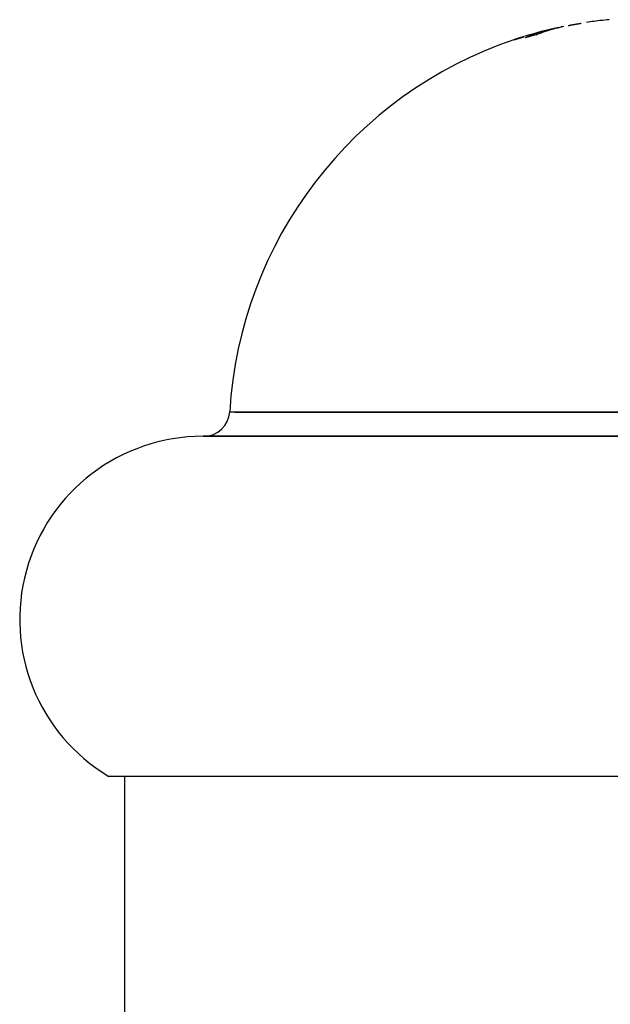
# Model space of a CAD drawing. Units: inches. Extents: x 1.51 to 5.61, y -0.99 to 1.45.
# Drawn here: x 3.19 to 3.21, y 0.41 to 0.45 of the extents above; entities that cross this region are included whole.
import ezdxf

# ---------------------------------------------------------------- set-up
doc = ezdxf.new("R2010")
doc.units = ezdxf.units.IN
doc.layers.add('ACAD_LAYER_0', color=7, linetype='Continuous', lineweight=0)

msp = doc.modelspace()

# ---------------------------------------------------------------- linework, layer by layer
at = {"layer": 'ACAD_LAYER_0', "color": 45, "linetype": 'Continuous', "lineweight": 30}
msp.add_line((3.1936820443, 0.4345531621), (3.225286625, 0.4345531621), dxfattribs=at)
at = {"layer": 'ACAD_LAYER_0', "color": 7, "linetype": 'Continuous', "lineweight": 30}
for p, q in [((3.193881698, 0.434541398), (3.2254269853, 0.434541398)), ((3.2266543416, 0.4336120366), (3.1926543416, 0.4336120366)), ((3.1926837757, 0.4336119825), (3.2266249076, 0.4336119825)), ((3.2298138177, 0.4206074813), (3.1890563817, 0.4206074813)), ((3.1896543416, 0.4206074813), (3.1896543416, 0.3002753043))]:
    msp.add_line(p, q, dxfattribs=at)
msp.add_lwpolyline([(3.206620785092078, 0.4493214178646827), (3.206626544094247, 0.4493225394685812), (3.206632305093045, 0.4493236611621892), (3.206638070085102, 0.4493247830352164), (3.206643841067048, 0.4493259051773721), (3.206649620035511, 0.4493270276783659), (3.206655408987124, 0.4493281506279074), (3.206661209918513, 0.4493292741157062), (3.206667024826309, 0.4493303982314718), (3.206672855707142, 0.4493315230649137), (3.206678704557641, 0.4493326487057412), (3.206684573374436, 0.4493337752436644), (3.206690464154155, 0.4493349027683923), (3.206696378893429, 0.4493360313696346), (3.206702319041007, 0.44933716109835), (3.206708283939975, 0.4493382918565649), (3.206714272427628, 0.449339423510532), (3.206720283341263, 0.4493405559265041), (3.206726315518172, 0.4493416889707338), (3.206732367795652, 0.4493428225094735), (3.206738439010998, 0.4493439564089762), (3.206744528001506, 0.4493450905354941), (3.20675063360447, 0.4493462247552802), (3.206756754657184, 0.4493473589345868), (3.206762889996947, 0.4493484929396667), (3.20676903846105, 0.4493496266367725), (3.206775198940707, 0.4493507598958841), (3.206781370894031, 0.4493518926261706), (3.206787554118319, 0.4493530247602494), (3.206793748415443, 0.4493541562310537), (3.206799953587273, 0.4493552869715165), (3.206806169435683, 0.4493564169145712), (3.206812395762541, 0.4493575459931508), (3.206818632369718, 0.4493586741401885), (3.206824879059085, 0.4493598012886175), (3.206831135632514, 0.4493609273713711), (3.20683740187117, 0.4493620523209098), (3.206843677325684, 0.4493631760644328), (3.206849961402652, 0.4493642985258521), (3.206856253506469, 0.4493654196290292), (3.20686255304491, 0.4493665392974828), (3.206868859521932, 0.4493676574449636), (3.206875172549222, 0.4493687739742823), (3.206881491744165, 0.4493698887876708), (3.206887816724008, 0.4493710017876958), (3.206894147097899, 0.4493721128962668), (3.20690048246262, 0.4493732220648497), (3.206906822413905, 0.4493743292474041), (3.206913166547493, 0.4493754343978896), (3.20691951445912, 0.4493765374702659), (3.206925865744522, 0.4493776384184926), (3.206932219999437, 0.4493787371965295), (3.206938576819601, 0.449379833758336), (3.20694493580075, 0.4493809280578717), (3.206951296538622, 0.4493820200490964), (3.206957658628954, 0.4493831096859698), (3.206964021643141, 0.4493841969120707), (3.206970384928938, 0.4493852815755979), (3.206976747713745, 0.4493863634734223), (3.206983109223803, 0.4493874424019191), (3.206989468685352, 0.4493885181574641), (3.206995825324632, 0.4493895905364326), (3.207002178367885, 0.4493906593352004), (3.207008527041351, 0.4493917243501429), (3.207014870571269, 0.4493927853776357), (3.207021208183881, 0.4493938422140544), (3.207027539105426, 0.4493948946557744), (3.207033862562146, 0.4493959424991715), (3.207040177780621, 0.4493969855407598), (3.207046484331028, 0.4493980237169343), (3.207052782773318, 0.4493990573670369), (3.207059073844595, 0.4494000869025291), (3.207065358281957, 0.4494011127348717), (3.207071636822508, 0.4494021352755255), (3.20707791020335, 0.4494031549359518), (3.207084179161582, 0.4494041721276119), (3.207090444434306, 0.4494051872619664), (3.207096706758625, 0.4494062007504768), (3.20710296687164, 0.4494072130046041), (3.207109225510452, 0.4494082244358091), (3.207115483412162, 0.449409235455553)], dxfattribs=at)
msp.add_lwpolyline([(3.204690930551449, 0.4488220835302645), (3.204688695617118, 0.4488213614076263), (3.204686462686431, 0.4488206399107587), (3.204684233763031, 0.4488199196654324), (3.204682010850565, 0.4488192012974181), (3.204679795952673, 0.4488184854324863), (3.204677591073001, 0.4488177726964077), (3.204675398199077, 0.4488170637099683), (3.204673218605633, 0.4488163588735046), (3.204671052588232, 0.4488156582845195), (3.204668900371359, 0.4488149620185322), (3.204666762179495, 0.4488142701510619), (3.204664638237121, 0.4488135827576275), (3.20466252876872, 0.4488128999137482), (3.204660433998773, 0.4488122216949429), (3.204658354151763, 0.4488115481767307), (3.204656289452172, 0.4488108794346311), (3.204654240124483, 0.4488102155441627), (3.204652206393175, 0.4488095565808446), (3.204650188482732, 0.4488089026201961), (3.204648186617637, 0.4488082537377361), (3.204646201043617, 0.4488076100154027), (3.204644232114703, 0.4488069715678517), (3.204642280219344, 0.4488063385201376), (3.204640345746006, 0.4488057109973188), (3.20463842908315, 0.4488050891244537), (3.204636530619242, 0.4488044730266011), (3.204634650742737, 0.4488038628288177), (3.204632789815959, 0.4488032586480588), (3.204630948114839, 0.4488026605745047), (3.204629125897491, 0.4488020686928116), (3.204627323422028, 0.4488014830876358), (3.204625540946561, 0.4488009038436337), (3.204623778729205, 0.4488003310454617), (3.204622037029633, 0.4487997647782834), (3.204620316155526, 0.4487992051428406), (3.204618616470384, 0.4487986522579904), (3.204616938340846, 0.4487981062436089), (3.20461528213355, 0.4487975672195721), (3.204613648215139, 0.4487970353057562), (3.204612036952251, 0.448796510622037), (3.204610448711527, 0.4487959932882906), (3.204608883859605, 0.448795483424393), (3.204607342763124, 0.44879498115022), (3.204605825788726, 0.4487944865856482), (3.204604333303051, 0.4487939998505532), (3.204602865672736, 0.4487935210648112), (3.204601423264423, 0.4487930503482981), (3.20460000642261, 0.4487925878137429), (3.204598615391892, 0.4487921335416244), (3.204597250388697, 0.448791687603329), (3.204595911629448, 0.4487912500702427), (3.204594599330573, 0.4487908210137512), (3.204593313708497, 0.4487904005052403), (3.204592054979647, 0.4487899886160965), (3.204590823366182, 0.4487895854195222), (3.204589619108367, 0.4487891909944598), (3.204588442450044, 0.4487888054209839), (3.204587293635057, 0.4487884287791695), (3.204586172907243, 0.4487880611490911), (3.204585080510442, 0.4487877026108231), (3.204584016687941, 0.4487873532442909), (3.204582981677283, 0.4487870131278723), (3.204581975712624, 0.4487866823390322), (3.204580999028077, 0.4487863609552238), (3.20458005185775, 0.4487860490539003), (3.204579134435756, 0.4487857467125146), (3.204578246996207, 0.4487854540085199), (3.204577389773213, 0.4487851710193694), (3.204576563000888, 0.4487848978225162), (3.204575766913341, 0.4487846344954134), (3.204575001744684, 0.4487843811155141), (3.20457426772903, 0.4487841377602714), (3.204573565100489, 0.4487839045071383), (3.204572894084289, 0.448783681430673), (3.204572254816064, 0.4487834685762308), (3.204571647379538, 0.4487832659722475), (3.204571071857794, 0.448783073646951), (3.204570528333918, 0.4487828916285698), (3.204570016890997, 0.4487827199453321), (3.204569537612119, 0.448782558625467), (3.204569090587305, 0.4487824076994178), (3.20456867592887, 0.4487822672047446), (3.204568293753591, 0.4487821371804349), (3.204567944178251, 0.4487820176654755), (3.20456762731963, 0.4487819086988537), (3.204567343294508, 0.4487818103195564), (3.204567092204708, 0.4487817225617889), (3.204566874086856, 0.4487816454389136), (3.20456668895982, 0.4487815789586168), (3.204566536842472, 0.4487815231285844), (3.204566417753681, 0.4487814779565026), (3.204566331712315, 0.4487814434500571), (3.204566278737246, 0.4487814196169342), (3.204566258847342, 0.4487814064648197), (3.204566272061473, 0.4487814040013997), (3.204566318398509, 0.4487814122343604), (3.204566397877318, 0.4487814311713873), (3.204566510516771, 0.4487814608201669), (3.204566656332651, 0.4487815011873675), (3.204566835284443, 0.4487815522611001), (3.204567047282455, 0.4487816140132647), (3.204567292235343, 0.4487816864152163), (3.20456757005176, 0.4487817694383099), (3.204567880640361, 0.4487818630539007), (3.204568223909865, 0.448781967233364), (3.204568599779974, 0.4487820819516006), (3.204569008193676, 0.4487822071909859), (3.204569449096935, 0.448782342934849), (3.20456992243571, 0.4487824891665189), (3.204570428155963, 0.4487826458693246), (3.204570966203339, 0.4487828130264939), (3.204571536479109, 0.448782990606977), (3.204572138794709, 0.4487831785508209), (3.204572772950726, 0.4487833767945826), (3.204573438747744, 0.4487835852748186), (3.204574135986353, 0.4487838039280856), (3.204574864467141, 0.4487840326909407), (3.204575623990691, 0.4487842714999403), (3.204576414357593, 0.4487845202916413), (3.204577235368432, 0.4487847790026006), (3.204578086823797, 0.4487850475693748), (3.204578968524274, 0.4487853259285206), (3.204579880270448, 0.4487856140165943), (3.204580821857361, 0.448785911768211), (3.204581793061977, 0.4487862191116577), (3.204582793657583, 0.4487865359739333), (3.204583823417465, 0.4487868622820371), (3.204584882114909, 0.4487871979629681), (3.204585969523202, 0.4487875429437254), (3.204587085419368, 0.4487878971525139), (3.204588229602438, 0.4487882605246404), (3.204589401879475, 0.4487886329980028), (3.204590602057552, 0.448789014510503), (3.204591829943746, 0.448789405000043), (3.204593085345129, 0.4487898044045244), (3.204594368055292, 0.4487902126575099), (3.204595677772697, 0.4487906296619506), (3.204597014154884, 0.4487910553076281), (3.204598376859229, 0.4487914894842729), (3.204599765543113, 0.4487919320816156), (3.204601179863915, 0.4487923829893863), (3.204602619479012, 0.4487928420973157), (3.204604084045786, 0.4487933092951344), (3.204605573221614, 0.4487937844725728), (3.204607086663875, 0.4487942675193612), (3.20460862402995, 0.4487947583252304), (3.204610184977215, 0.4487952567799105), (3.204611769164241, 0.4487957627735054), (3.204613376276255, 0.4487962762044695), (3.204615006024734, 0.4487967969794828), (3.204616658122267, 0.4487973250055725), (3.204618332281442, 0.4487978601897662), (3.204620028214849, 0.4487984024390915), (3.204621745635137, 0.4487989516605956), (3.204623484262887, 0.4487995077639008), (3.204625243834379, 0.4488000706637253), (3.204627024087739, 0.4488006402753866), (3.204628824761089, 0.4488012165142015), (3.204630645592556, 0.4488017992954875), (3.204632486320263, 0.4488023885345619), (3.2046343466622, 0.4488029841402762), (3.204636226244584, 0.4488035859920119), (3.204638124667492, 0.4488041939607582), (3.204640041531004, 0.4488048079175036), (3.204641976435201, 0.4488054277332372), (3.204643928980158, 0.4488060532789475), (3.204645898765956, 0.448806684425623), (3.204647885392671, 0.4488073210442525), (3.204649888460384, 0.4488079630058248), (3.204651907569174, 0.4488086101813286), (3.204653942319117, 0.4488092624417522), (3.204655992310294, 0.4488099196580848), (3.204658057142897, 0.4488105817013514), (3.204660136446175, 0.4488112484518844), (3.20466222991675, 0.4488119198115965), (3.204664337260771, 0.4488125956854515), (3.204666458184382, 0.4488132759784127), (3.204668592393731, 0.448813960595444), (3.204670739594966, 0.4488146494415088), (3.204672899495252, 0.4488153424219039), (3.204675071812618, 0.448816039445475), (3.204677256271657, 0.4488167404232131), (3.204679452597053, 0.4488174452661389), (3.20468166051349, 0.4488181538852731), (3.204683879745654, 0.4488188661916362), (3.2046861100182, 0.4488195820962405), (3.204688351025348, 0.4488203015003422), (3.204690602372537, 0.4488210242767468), (3.204692863649107, 0.4488217502931003), (3.204695134444403, 0.4488224794170488), (3.204697414347766, 0.4488232115162386), (3.204699702948538, 0.4488239464583156), (3.204701999836061, 0.4488246841109262), (3.204704304599678, 0.4488254243417165), (3.204706616828731, 0.4488261670183327), (3.204708936112561, 0.4488269120084209), (3.204711262040512, 0.4488276591796271), (3.204713594201926, 0.4488284083995979), (3.204715932186144, 0.448829159535979), (3.204718275592143, 0.4488299124595199), (3.204720624109176, 0.4488306670700457), (3.20472297747585, 0.4488314232832772), (3.204725335431272, 0.448832181015097), (3.20472769771455, 0.4488329401813874), (3.204730064064792, 0.4488337006980306), (3.204732434221107, 0.4488344624809092), (3.204734807909177, 0.4488352254416049), (3.204737184786622, 0.4488359894698906), (3.204739564489538, 0.4488367544486422), (3.204741946654006, 0.4488375202607334), (3.204744330916113, 0.4488382867890373), (3.204746716911945, 0.4488390539164277), (3.204749104277588, 0.4488398215257787), (3.204751492655271, 0.4488405895019588), (3.204753881706147, 0.4488413577359815), (3.204756271095007, 0.4488421261200415), (3.204758660486639, 0.448842894546333), (3.204761049545833, 0.4488436629070501), (3.204763437937376, 0.4488444310943873), (3.204765825326046, 0.4488451990005349), (3.204768211374155, 0.4488459665169196), (3.204770595738629, 0.4488467335333), (3.204772978075686, 0.4488474999392143), (3.204775358041541, 0.4488482656242009), (3.204777735292411, 0.4488490304777978), (3.204780109484512, 0.4488497943895436), (3.204782480274061, 0.4488505572489764), (3.204784847317233, 0.4488513189456471), (3.204787210270107, 0.4488520793691358), (3.204789568788746, 0.4488528384090269), (3.204791922529218, 0.4488535959549049), (3.204794271147585, 0.448854351896354), (3.204796614299915, 0.4488551061229589), (3.204798951642271, 0.448855858524304), (3.204801282831206, 0.4488566089901505), (3.204803607524698, 0.4488573574107761), (3.204805925380981, 0.4488581036765523), (3.204808236058291, 0.4488588476778503), (3.20481053921486, 0.4488595893050416), (3.204812834508926, 0.4488603284484974), (3.20481512159872, 0.4488610649985879), (3.204817400141405, 0.4488617988453596), (3.204819669791705, 0.4488625298781191), (3.204821930204004, 0.448863257986069), (3.204824181032685, 0.4488639830584122), (3.204826421932132, 0.4488647049843519), (3.204828652556726, 0.4488654236530905), (3.204830872560862, 0.4488661389538347), (3.204833081600639, 0.4488668507763603), (3.204835279335691, 0.4488675590116246), (3.20483746542609, 0.4488682635507312), (3.204839639531912, 0.448868964284784), (3.204841801313227, 0.448869661104887), (3.204843950430113, 0.448870353902144), (3.204846086542635, 0.4488710425676575), (3.204848209305457, 0.4488717269907881), (3.204850318357384, 0.4488724070557906), (3.20485241333433, 0.4488730826459887), (3.204854493872213, 0.4488737536447058), (3.204856559606945, 0.4488744199352655), (3.204858610174444, 0.4488750814009917), (3.204860645210623, 0.4488757379252077), (3.204862664364266, 0.4488763893954012), (3.204864667348177, 0.4488770357197735), (3.204866653895023, 0.4488776768129545), (3.204868623737479, 0.4488783125895757), (3.204870576608223, 0.4488789429642694), (3.204872512239927, 0.4488795678516672), (3.204874430365199, 0.4488801871663783), (3.204876330686461, 0.4488808008132363), (3.204878212828991, 0.4488814086720875), (3.204880076405913, 0.4488820106188434), (3.204881921030356, 0.4488826065294153), (3.204883746315446, 0.4488831962797146), (3.204885551874311, 0.4488837797456526), (3.204887337320075, 0.4488843568031408), (3.204889102265867, 0.4488849273280904), (3.204890846324812, 0.4488854911964129), (3.204892569110039, 0.4488860482840194), (3.204894270234672, 0.4488865984668214), (3.204895949311841, 0.4488871416207304), (3.204897605954669, 0.4488876776216575), (3.204899239777342, 0.4488882063458537), (3.204900850449418, 0.4488887276873789), (3.204902437722011, 0.4488892415665183), (3.204904001352768, 0.4488897479056596), (3.204905541099337, 0.4488902466271901), (3.204907056719367, 0.4488907376534974), (3.204908547970505, 0.4488912209069691), (3.204910014610288, 0.4488916963099571), (3.204911456388106, 0.4488921637822261), (3.204912873039804, 0.4488926232392412), (3.204914264299954, 0.4488930745960618), (3.204915629903125, 0.4488935177677473), (3.204916969583887, 0.4488939526693571), (3.204918283076812, 0.4488943792159507), (3.204919570114642, 0.4488947973219389), (3.204920830417828, 0.448895206897367), (3.204922063701743, 0.4488956078504776), (3.204923269681746, 0.4488960000895078), (3.204924448073196, 0.4488963835226949), (3.204925598591449, 0.4488967580582757), (3.204926720951864, 0.4488971236044875), (3.204927814869801, 0.4488974800695672), (3.204928880060616, 0.4488978273617522), (3.204929916239668, 0.4488981653892792), (3.204930923122315, 0.4488984940603857), (3.204931900423916, 0.4488988132833086), (3.204932847859828, 0.448899122966285), (3.204933765151883, 0.4488994230196294), (3.204934652107164, 0.4488997133810209), (3.204935508592925, 0.4488999940074506), (3.20493633447768, 0.4489002648563146), (3.204937129629943, 0.4489005258850091), (3.204937893918229, 0.4489007770509307), (3.204938627211052, 0.4489010183114751), (3.204939329373173, 0.4489012496228387), (3.204940000248736, 0.4489014709346221), (3.204940639674834, 0.4489016821941718), (3.204941247488557, 0.4489018833488329), (3.204941823526993, 0.4489020743459499), (3.204942367627231, 0.4489022551328678), (3.204942879630928, 0.4489024256583442), (3.204943359423732, 0.4489025858847482), (3.20494380691588, 0.4489027357820566), (3.204944222017877, 0.4489028753203293), (3.204944604640232, 0.4489030044696259), (3.204944954693448, 0.4489031232000063), (3.204945272088032, 0.4489032314815304), (3.204945556734491, 0.4489033292842578), (3.204945808543329, 0.4489034165782483), (3.204946027425053, 0.4489034933335619), (3.204946213290168, 0.4489035595202584), (3.204946366049181, 0.4489036151083975), (3.204946485612668, 0.4489036600680616), (3.204946571923307, 0.4489036943796622), (3.204946625006576, 0.4489037180502559), (3.204946644901133, 0.4489037310911383), (3.204946631645635, 0.4489037335136047), (3.204946585278734, 0.4489037253289504), (3.204946505839088, 0.4489037065484711), (3.204946393362893, 0.4489036771826727), (3.204946247863909, 0.4489036372348508), (3.204946069343868, 0.4489035867044379), (3.204945857804388, 0.4489035255908297), (3.20494561324709, 0.448903453893422), (3.204945335673592, 0.4489033716116104), (3.204945025094427, 0.4489032787476029), (3.204944681602354, 0.4489031753295552), (3.204944305334539, 0.4489030613996345), (3.204943896428575, 0.4489029370001441), (3.204943455022065, 0.4489028021733882), (3.204942981252601, 0.4489026569616698), (3.204942475257783, 0.4489025014072929), (3.204941937175205, 0.448902335552561), (3.204941367142467, 0.4489021594397781), (3.204940765297164, 0.4489019731112475), (3.204940131776893, 0.4489017766092728), (3.204939466719252, 0.4489015699761578), (3.204938770263141, 0.4489013532546331), (3.20493804257446, 0.4489011264962672), (3.20493728384456, 0.4489008897609598), (3.204936494265779, 0.4489006431089342), (3.204935674030459, 0.4489003866004145), (3.20493482333094, 0.4489001202956242), (3.204933942359398, 0.4488998442547344), (3.204933031295573, 0.4488995585339079), (3.204932090298238, 0.4488992631825487), (3.204931119524145, 0.4488989582494099), (3.204930119130047, 0.4488986437832452), (3.204929089272699, 0.4488983198328081), (3.204928030109425, 0.4488979864470339), (3.204926941848651, 0.4488976436911227), (3.204925824789567, 0.4488972916591622), (3.204924679240699, 0.4488969304482114), (3.204923505510569, 0.4488965601553289), (3.204922303907704, 0.4488961808775736), (3.204921074740627, 0.4488957927120044), (3.204919818317862, 0.44889539575568), (3.204918534947935, 0.4488949901056593), (3.20491722493937, 0.4488945758590009), (3.20491588860069, 0.4488941531127638), (3.204914526240421, 0.4488937219640068), (3.204913138167086, 0.4488932825097884), (3.204911724683035, 0.4488928348452915), (3.204910286069337, 0.4488923790592316), (3.204908822602475, 0.4488919152389313), (3.20490733455893, 0.4488914434717129), (3.204905822215188, 0.4488909638448995), (3.204904285847732, 0.4488904764458131), (3.204902725730399, 0.4488899813609217), (3.20490114211892, 0.4488894786708331), (3.204899535261428, 0.4488889684537003), (3.204897905406033, 0.4488884507876677), (3.204896252800847, 0.4488879257508802), (3.204894577693979, 0.4488873934214818), (3.204892880339175, 0.448886853879424), (3.204891161068404, 0.4488863072297361), (3.204889420270879, 0.4488857535957995), (3.204887658337121, 0.4488851931014157), (3.204885875657654, 0.4488846258703863), (3.204884072622999, 0.4488840520265124), (3.20488224962368, 0.4488834716935956), (3.204880407050218, 0.4488828849954374), (3.204878545293135, 0.4488822920558392), (3.204876664742955, 0.4488816929986025), (3.204874765790199, 0.4488810879475288), (3.20487284882539, 0.4488804770264193), (3.204870914239049, 0.4488798603590756), (3.204868962405224, 0.4488792380641134), (3.20486699363492, 0.4488786102403113), (3.204865008224078, 0.4488779769817056), (3.204863006468636, 0.4488773383823323), (3.204860988664533, 0.4488766945362279), (3.204858955107709, 0.4488760455374282), (3.204856906093397, 0.4488753914797403), (3.204854841906422, 0.4488747324535844), (3.204852762823677, 0.4488740685468), (3.204850669121852, 0.4488733998471609), (3.204848561077637, 0.4488727264424413), (3.204846438967724, 0.4488720484204156), (3.204844303068838, 0.4488713658688684), (3.204842153688183, 0.4488706788854214), (3.204839991219781, 0.4488699875957138), (3.204837816073006, 0.4488692921303392), (3.204835628657228, 0.4488685926198914), (3.204833429381825, 0.4488678891949642), (3.204831218656168, 0.4488671819861517), (3.204828996889631, 0.4488664711240474), (3.204826764491588, 0.4488657567392451), (3.204824521871412, 0.4488650389623388), (3.204822269438479, 0.4488643179239222), (3.20482000760216, 0.4488635937545893), (3.20481773677183, 0.4488628665849336), (3.204815457356863, 0.4488621365455492), (3.204813169750026, 0.4488614037617697), (3.204810874262531, 0.4488606683330938), (3.204808571180593, 0.4488599303511022), (3.204806260790419, 0.4488591899073728), (3.204803943378217, 0.4488584470934839), (3.204801619230193, 0.4488577020010139), (3.204799288632541, 0.4488569547215356), (3.204796951868981, 0.4488562053457952), (3.204794609218105, 0.4488554539628204), (3.204792260957862, 0.448854700661425), (3.204789907366208, 0.4488539455304231), (3.20478754872109, 0.4488531886586283), (3.20478518530046, 0.4488524301348544), (3.204782817384308, 0.4488516700485773), (3.204780445309719, 0.4488509085078275), (3.204778069477241, 0.448850145641258), (3.204775690290734, 0.4488493815785983), (3.204773308154057, 0.4488486164495779), (3.20477092347107, 0.4488478503839263), (3.204768536645633, 0.4488470835113728), (3.204766148081606, 0.448846315961647), (3.204763758182848, 0.4488455478644784), (3.20476136735322, 0.4488447793495965), (3.20475897599658, 0.4488440105467307), (3.20475658451679, 0.4488432415856104), (3.204754193317709, 0.4488424725959652), (3.204751802803196, 0.4488417037075245), (3.204749413371393, 0.4488409350481882), (3.204747025362879, 0.4488401667274426), (3.204744639084937, 0.4488393988441216), (3.204742254844444, 0.4488386314969302), (3.204739872948279, 0.4488378647845728), (3.204737493703322, 0.4488370988057543), (3.204735117416446, 0.4488363336591792), (3.204732744382731, 0.4488355694398748), (3.204730374777897, 0.4488348062056751), (3.204728008708357, 0.4488340439928153), (3.204725646279666, 0.4488332828372645), (3.204723287597407, 0.4488325227750001), (3.204720932880537, 0.4488317638775814), (3.204718582721014, 0.4488310063336333), (3.204716237787397, 0.4488302503558206), (3.20471389874824, 0.4488294961568082), (3.204711566272101, 0.4488287439492606), (3.204709241027536, 0.4488279939458429), (3.204706923683101, 0.4488272463592196), (3.204704614907353, 0.4488265014020555), (3.20470231536885, 0.4488257592870157), (3.204700025565151, 0.4488250201736137), (3.204697744316525, 0.4488242837000023), (3.204695469492356, 0.4488235492087687), (3.204693198951159, 0.4488228160391203)], close=True, dxfattribs=at)
for centre, radius, start, end in [((3.2072541898, 0.4437221327), 0.0056085488826342, 100.3455732682984, 114.0218137145006), ((3.2096543416, 0.4336120366), 0.0160000000000001, 101.6086342378003, 101.9048005929993), ((3.2096543416, 0.4336120366), 0.016, 96.30839553050048, 98.41662135509995), ((3.2095910183, 0.4340685638), 0.0155391009288629, 95.18821150569936, 96.43307920320017), ((3.2096543416, 0.4336120366), 0.016, 103.3538662768004, 107.0227508257003), ((3.2097091873, 0.4336400371), 0.0159260409969423, 105.7078462792995, 107.3080861724996), ((3.2096543416, 0.4336120366), 0.0160000000000001, 108.5178910430007, 176.6278961299999), ((3.1926837757, 0.4346119825), 0.0010000000000001, 270, 356.6278961300003), ((3.1926543416, 0.4266120366), 0.007, 90, 239.0697456930016)]:
    msp.add_arc(centre, radius, start, end, dxfattribs=at)
msp.add_open_spline([(3.205397493929845, 0.448971315037832), (3.205502097433502, 0.4490133172480593), (3.205711667648029, 0.4490974675097642), (3.206031562643989, 0.4491952793107953), (3.206253815876301, 0.4492441342452914), (3.206354137959412, 0.4492661866975679)], degree=3, knots=[0, 0, 0, 0, 0.3534686031767657, 0.7081645299349889, 1, 1, 1, 1], dxfattribs=at)

doc.saveas('drawing.dxf')
